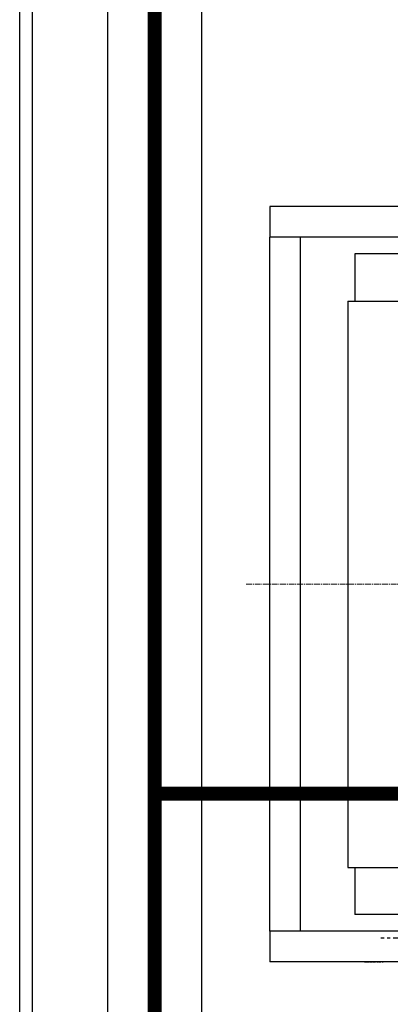
# Model space of a CAD drawing. Units: millimetres. Extents: x 3349024 to 3774728, y 1378009 to 1875085.
# Drawn here: x 3546562 to 3547347, y 1737099 to 1739185 of the extents above; entities that cross this region are included whole.
import ezdxf

# ---------------------------------------------------------------- set-up
doc = ezdxf.new("R2010")
doc.units = ezdxf.units.MM
doc.header["$MEASUREMENT"] = 0
doc.linetypes.add('CENTER', pattern=[50.8, 31.75, -6.35, 6.35, -6.35])
doc.linetypes.add('点画线', pattern=[18, 12, -2, 2, -2])
for name, color, linetype in [('1轮廓实线层', 7, 'Continuous'), ('3中心线层', 1, 'CENTER'), ('COLUMN', 31, 'Continuous'), ('电-强电平面-线缆', 3, 'Continuous'), ('电-接地防雷-表格', 3, 'Continuous'), ('电-桥架', 4, 'Continuous')]:
    doc.layers.add(name, color=color, linetype=linetype)
doc.layers.add('中心线层', color=1, linetype='点画线', lineweight=18)
doc.styles.add('zj-仿宋1', font='STFANGSO.TTF', dxfattribs={"width": 0.6})
doc.dimstyles.new('副本 zj-标注100', dxfattribs={"dimscale": 100, "dimtxt": 2.5, "dimasz": 1.5, "dimexe": 2, "dimexo": 1, "dimgap": 2, "dimtad": 1, "dimdec": 0, "dimzin": 0, "dimdsep": 46, "dimtxsty": 'zj-仿宋1', "dimblk": 'ARCHTICK', "dimcen": 0, "dimdle": 1, "dimclrd": 7, "dimclre": 254, "dimclrt": 3, "dimazin": 0, "dimtfac": 1, "dimtdec": 0, "dimtix": 1, "dimtmove": 2, "dimatfit": 3, "dimldrblk": 'DOT', "dimfxl": 0, "dimtolj": 1, "dimtzin": 0, "dimarcsym": 0})

# ---------------------------------------------------------------- blocks, each defined once
blk = doc.blocks.new('_ArchTick')
at = {"color": 0, "linetype": 'ByBlock', "const_width": 0.4}
blk.add_lwpolyline([(-0.5, -0.5), (0.5, 0.5)], dxfattribs=at)
blk = doc.blocks.new('*D717')
at = {"layer": 'COLUMN', "color": 7, "linetype": 'Continuous', "lineweight": -2, "ltscale": 500}
blk.add_line((104217, -37950), (104217, 4250), dxfattribs=at)
at = {"layer": 'COLUMN', "color": 254, "linetype": 'Continuous', "lineweight": -2, "ltscale": 500}
for p, q in [((104854.8, 4150), (104017, 4150)), ((104854.8, -37850), (104017, -37850))]:
    blk.add_line(p, q, dxfattribs=at)
at = {"layer": 'DEFPOINTS', "color": 0}
for p in [(104217, 4150), (104954.8, 4150), (104954.8, -37850)]:
    blk.add_point(p, dxfattribs=at)
at = {"layer": 'COLUMN', "color": 7, "linetype": 'ByBlock', "lineweight": -2, "xscale": 150, "yscale": 150, "zscale": 150}
for p, rotation in [((104217, 4150), 89.99999999999999), ((104217, -37850), 270)]:
    blk.add_blockref('_ArchTick', p, dxfattribs=dict(at, rotation=rotation))
at = {"layer": 'COLUMN', "color": 3, "insert": (103892, -16850), "char_height": 250, "attachment_point": 5, "rotation": 90, "style": 'zj-仿宋1', "bg_fill": 3, "box_fill_scale": 1.25, "bg_fill_color": 256, "bg_fill_true_color": 13158600, "bg_fill_transparency": 0}
blk.add_mtext('\\A1;3000x14=42000', dxfattribs=at)
blk = doc.blocks.new('_DOT')
blk.add_line((-0.5, 0), (-1, 0))
blk.add_lwpolyline([(0.25, 0, 0.5, 0.5, 1), (-0.25, 0, 0.5, 0.5, 1)], format="xyseb", close=True)
blk = doc.blocks.new('fffffeg')
at = {"layer": '1轮廓实线层', "color": 0}
for p, q in [((151919.3, 273851), (152465.2, 273851)), ((152219.9, 273851.5), (152219.9, 273851)), ((152222.5, 273851.5), (152222.5, 273851)), ((152224.8, 273851.5), (152224.8, 273851)), ((152225.8, 273851.5), (152225.8, 273851)), ((152226.7, 273851.5), (152229, 273851.5)), ((152229, 273851.5), (152229.6, 273851.5)), ((152229, 273851.5), (152229, 273851)), ((152229.6, 273851.5), (152229.6, 273851)), ((152230.6, 273851.5), (152230.6, 273851)), ((152231.9, 273851.5), (152232.6, 273851.5)), ((152231.9, 273851.5), (152231.9, 273851)), ((152232.6, 273851.5), (152232.6, 273851)), ((152232.6, 273851.5), (152236.4, 273851.5)), ((152236.4, 273851.5), (152237.1, 273851.5)), ((152236.4, 273851.5), (152236.4, 273851)), ((152237.1, 273851.5), (152237.1, 273851)), ((152238.4, 273851.5), (152238.4, 273851)), ((152238.4, 273851.5), (152239.3, 273851.5)), ((152239.3, 273851.5), (152240, 273851.5)), ((152239.3, 273851.5), (152239.3, 273851)), ((152240, 273851.5), (152240, 273851)), ((152240, 273851.5), (152243.5, 273851.5)), ((152243.5, 273851.5), (152243.5, 273851)), ((152246.3, 273851.5), (152247, 273851.5)), ((152246.3, 273851.5), (152246.3, 273851)), ((152247, 273851.5), (152247, 273851)), ((152247, 273851.5), (152248.2, 273851.5)), ((152248.2, 273851.5), (152248.2, 273851)), ((152250, 273851.5), (152250, 273851)), ((152252.6, 273851.5), (152252.6, 273851)), ((152255.1, 273851.5), (152255.1, 273851)), ((152257.9, 273851.5), (152258.5, 273851.5)), ((152257.9, 273851.5), (152257.9, 273851)), ((152258.5, 273851.5), (152258.5, 273851)), ((152258.5, 273851.5), (152259.7, 273851.5)), ((152259.7, 273851.5), (152259.7, 273851)), ((152465.2, 273851), (152465.2, 273786)), ((151889.2, 273786), (152465.2, 273786)), ((152400.2, 273786), (152465.2, 273786)), ((152400.2, 272316), (152400.2, 273786)), ((152465.2, 272316), (152465.2, 273786)), ((151965.2, 273751), (152285.2, 273751)), ((152285.2, 273751), (152285.2, 273651)), ((152231.9, 273651), (151914, 273651)), ((152300.2, 273651), (152231.9, 273651)), ((152300.2, 273651), (152300.2, 272451)), ((152231.9, 272451), (151914, 272451)), ((152300.2, 272451), (152231.9, 272451)), ((152285.2, 272451), (152285.2, 272351)), ((151965.2, 272351), (152285.2, 272351)), ((151889.2, 272316), (152465.2, 272316)), ((152400.2, 272316), (152465.2, 272316)), ((152465.2, 272316), (152465.2, 272251)), ((151919.3, 272251), (152465.2, 272251)), ((152225.2, 272250.5), (152225.2, 272251)), ((152226.3, 272250.5), (152225.2, 272250.5)), ((152226.3, 272250.5), (152226.3, 272251)), ((152227, 272250.5), (152226.3, 272250.5)), ((152227, 272250.5), (152227, 272251)), ((152229.8, 272250.5), (152229.8, 272251)), ((152232.3, 272250.5), (152232.3, 272251)), ((152234.9, 272250.5), (152234.9, 272251)), ((152236.7, 272250.5), (152236.7, 272251)), ((152237.9, 272250.5), (152236.7, 272250.5)), ((152237.9, 272250.5), (152237.9, 272251)), ((152238.5, 272250.5), (152237.9, 272250.5)), ((152238.5, 272250.5), (152238.5, 272251)), ((152241.3, 272250.5), (152241.3, 272251)), ((152244.9, 272250.5), (152241.3, 272250.5)), ((152244.9, 272250.5), (152244.9, 272251)), ((152245.6, 272250.5), (152244.9, 272250.5)), ((152245.6, 272250.5), (152245.6, 272251)), ((152246.4, 272250.5), (152245.6, 272250.5)), ((152246.4, 272250.5), (152246.4, 272251)), ((152247.8, 272250.5), (152247.8, 272251)), ((152248.4, 272250.5), (152247.8, 272250.5)), ((152248.4, 272250.5), (152248.4, 272251)), ((152252.3, 272250.5), (152248.4, 272250.5)), ((152252.3, 272250.5), (152252.3, 272251)), ((152253, 272250.5), (152252.3, 272250.5)), ((152253, 272250.5), (152253, 272251)), ((152254.3, 272250.5), (152254.3, 272251)), ((152255.3, 272250.5), (152255.3, 272251)), ((152255.9, 272250.5), (152255.3, 272250.5)), ((152255.9, 272250.5), (152255.9, 272251)), ((152258.2, 272250.5), (152255.9, 272250.5)), ((152259, 272250.5), (152259, 272251)), ((152260.1, 272250.5), (152260.1, 272251)), ((152262.4, 272250.5), (152262.4, 272251)), ((152265, 272250.5), (152265, 272251))]:
    blk.add_line(p, q, dxfattribs=at)
for points, knots in [([(152219.9, 273851.5), (152219.9, 273851.5), (152220, 273851.5), (152220.7, 273851.5), (152221.6, 273851.5), (152222.2, 273851.5), (152222.5, 273851.5)], [0, 0, 0, 0, 0.732032, 1.462874, 2.038742, 2.61569, 2.61569, 2.61569, 2.61569]), ([(152222.5, 273851.5), (152222.8, 273851.5), (152223.5, 273851.5), (152224.2, 273851.5), (152224.6, 273851.5), (152224.7, 273851.5), (152224.8, 273851.5)], [0, 0, 0, 0, 0.639772, 1.2791, 1.783285, 2.288103, 2.288103, 2.288103, 2.288103]), ([(152225.8, 273851.5), (152225.9, 273851.5), (152226.1, 273851.5), (152226.5, 273851.5), (152226.7, 273851.5)], [0, 0, 0, 0, 0.4821555, 0.8637905, 0.8637905, 0.8637905, 0.8637905]), ([(152229.7, 273851.5), (152229.8, 273851.5), (152230.2, 273851.5), (152230.5, 273851.5), (152230.5, 273851.5), (152230.6, 273851.5)], [0, 0, 0, 0, 0.1571346, 0.4912197, 0.8256435, 0.8256435, 0.8256435, 0.8256435]), ([(152250, 273851.5), (152250, 273851.5), (152250.1, 273851.5), (152250.8, 273851.5), (152251.7, 273851.5), (152252.3, 273851.5), (152252.6, 273851.5)], [0, 0, 0, 0, 0.724725, 1.450049, 2.021961, 2.594709, 2.594709, 2.594709, 2.594709]), ([(152252.6, 273851.5), (152252.9, 273851.5), (152253.6, 273851.5), (152254.4, 273851.5), (152254.9, 273851.5), (152255, 273851.5), (152255.1, 273851.5)], [0, 0, 0, 0, 0.700147, 1.398269, 1.949339, 2.501488, 2.501488, 2.501488, 2.501488]), ([(152232.3, 272250.5), (152232, 272250.5), (152231.3, 272250.5), (152230.5, 272250.5), (152230, 272250.5), (152229.9, 272250.5), (152229.8, 272250.5)], [0, 0, 0, 0, 0.700147, 1.398269, 1.949339, 2.501488, 2.501488, 2.501488, 2.501488]), ([(152234.9, 272250.5), (152234.8, 272250.5), (152234.7, 272250.5), (152234, 272250.5), (152233.2, 272250.5), (152232.6, 272250.5), (152232.3, 272250.5)], [0, 0, 0, 0, 0.724725, 1.450049, 2.021961, 2.594709, 2.594709, 2.594709, 2.594709]), ([(152255.1, 272250.5), (152255, 272250.5), (152254.7, 272250.5), (152254.4, 272250.5), (152254.3, 272250.5), (152254.3, 272250.5)], [0, 0, 0, 0, 0.1571346, 0.4912197, 0.8256435, 0.8256435, 0.8256435, 0.8256435]), ([(152259, 272250.5), (152259, 272250.5), (152258.8, 272250.5), (152258.4, 272250.5), (152258.2, 272250.5)], [0, 0, 0, 0, 0.4821555, 0.8637905, 0.8637905, 0.8637905, 0.8637905]), ([(152262.4, 272250.5), (152262, 272250.5), (152261.4, 272250.5), (152260.7, 272250.5), (152260.2, 272250.5), (152260.1, 272250.5), (152260.1, 272250.5)], [0, 0, 0, 0, 0.639772, 1.2791, 1.783285, 2.288103, 2.288103, 2.288103, 2.288103]), ([(152265, 272250.5), (152264.9, 272250.5), (152264.9, 272250.5), (152264.2, 272250.5), (152263.3, 272250.5), (152262.7, 272250.5), (152262.4, 272250.5)], [0, 0, 0, 0, 0.732032, 1.462874, 2.038742, 2.61569, 2.61569, 2.61569, 2.61569])]:
    blk.add_open_spline(points, degree=3, knots=knots, dxfattribs=at)
at = {"layer": '中心线层', "color": 0}
blk.add_line((152515.2, 273051), (149575.2, 273051), dxfattribs=at)
blk = doc.blocks.new('A$C6EA15A3B')
at = {"layer": '3中心线层', "color": 0}
blk.add_line((107044.8, -4850), (104954.8, -4850), dxfattribs=at)
at = {"layer": 'COLUMN', "color": 0, "ltscale": 500}
dim = blk.add_linear_dim(base=(104217, 4150), p1=(104954.8, -37850), p2=(104954.8, 4150), angle=270, text='3000x14=<>', dimstyle='副本 zj-标注100', override={"dimfxlon": 1}, dxfattribs=at)
dim.commit()
dim.dimension.update_dxf_attribs({"geometry": '*D717', "text_midpoint": (103892, -16850)})
blk = doc.blocks.new('dfafsdfsddsfds')
at = {"color": 0}
blk.add_blockref('A$C6EA15A3B', (1193178.9, 567058), dxfattribs=at)
at = {"color": 0, "xscale": -1}
blk.add_blockref('fffffeg', (1450363.8, 289906.9), dxfattribs=at)

msp = doc.modelspace()

# ---------------------------------------------------------------- block references
at = {"layer": '电-接地防雷-表格', "color": 8}
msp.add_blockref('dfafsdfsddsfds', (2249193.7, 1175031), dxfattribs=at)

# ---------------------------------------------------------------- next in the draw order: linework, layer by layer
at = {"layer": '电-强电平面-线缆', "color": 1, "linetype": 'Continuous', "const_width": 30}
for points in [[(3546848.2, 1698512.2), (3546848.2, 1742712.2)], [(3549667, 1737545.1), (3546848.2, 1737545.1)]]:
    msp.add_lwpolyline(points, dxfattribs=at)
at = {"layer": '电-桥架', "ltscale": 0.5}
for p, q in [((3546748.2, 1742612.2, 0), (3546748.2, 1698412.2, 0)), ((3546948.2, 1698412.2, 0), (3546948.2, 1742612.2, 0)), ((3546562.5, 1698239, 0), (3546562.5, 1742239, 0))]:
    msp.add_line(p, q, dxfattribs=at)

doc.saveas('drawing.dxf')
